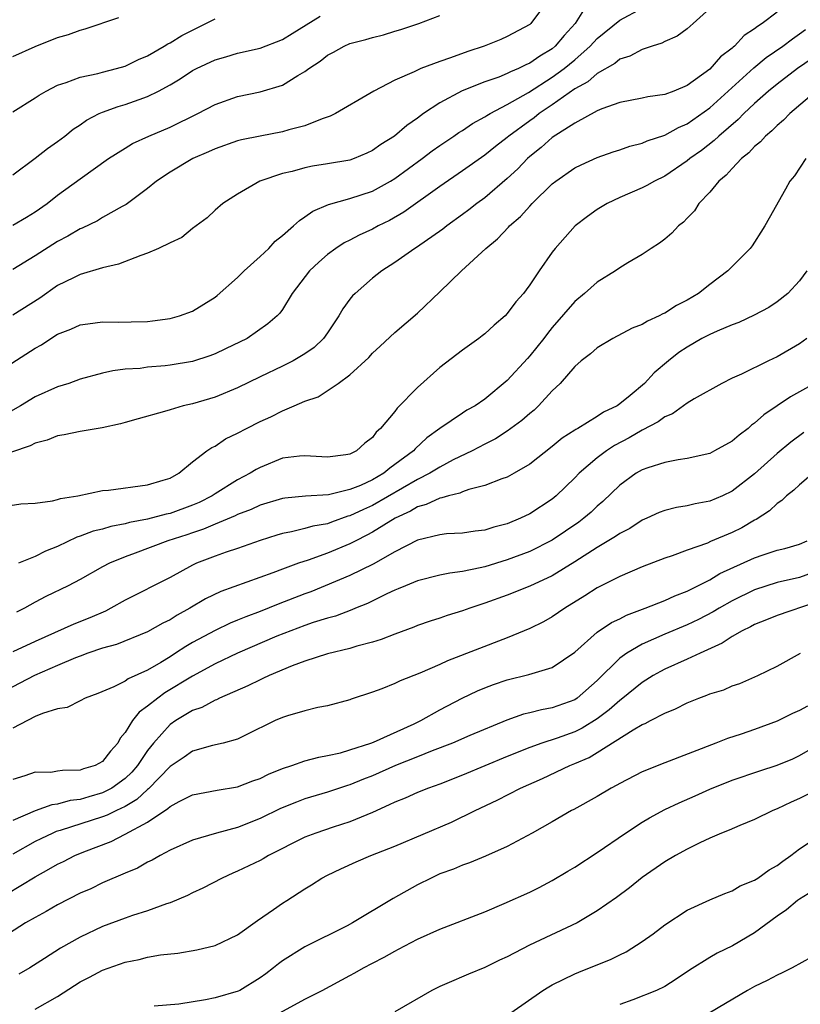
# Model space of a CAD drawing. Units: inches. Extents: x 2643000 to 2646000, y 1560000 to 1561272.
# Drawn here: x 2643564 to 2643633, y 1560758 to 1560845 of the extents above; entities that cross this region are included whole.
import ezdxf

# ---------------------------------------------------------------- set-up
doc = ezdxf.new("R2010")
doc.units = ezdxf.units.IN
doc.header["$MEASUREMENT"] = 0
doc.layers.add('LD26431560_2ft', color=153, linetype='Continuous')

msp = doc.modelspace()

# ---------------------------------------------------------------- linework, layer by layer
at = {"layer": 'LD26431560_2ft'}
for points, elevation in [([(2643610.581, 1560847), (2643609.078, 1560845), (2643609, 1560844.933), (2643607, 1560843.853), (2643606.41, 1560843.59), (2643604.953, 1560843), (2643603.485, 1560842.515), (2643601.948, 1560841.948), (2643601, 1560841.631), (2643599.3, 1560841), (2643599, 1560840.872), (2643598.727, 1560840.727), (2643597, 1560839.962), (2643595.13, 1560839), (2643594.781, 1560838.781), (2643591.719, 1560837), (2643591.236, 1560836.764), (2643590.544, 1560836.544), (2643589, 1560835.924), (2643587.56, 1560835.561), (2643587, 1560835.377), (2643585.002, 1560834.998), (2643583.346, 1560834.653), (2643583, 1560834.562), (2643581, 1560833.866), (2643580.406, 1560833.595), (2643579.024, 1560833), (2643577, 1560831.786), (2643575.807, 1560831), (2643575, 1560830.338), (2643573.084, 1560828.916), (2643572.736, 1560828.736), (2643571, 1560827.757), (2643570.53, 1560827.47), (2643569.183, 1560826.817), (2643569, 1560826.75), (2643567.908, 1560826.092), (2643567, 1560825.628), (2643565, 1560824.336), (2643563, 1560823.133)], 8410), ([(2643625, 1560846.334), (2643623.536, 1560845), (2643623, 1560844.546), (2643622.12, 1560843.88), (2643621, 1560843.4), (2643620.751, 1560843.249), (2643619.883, 1560843), (2643619, 1560842.714), (2643617.901, 1560842.099), (2643617, 1560841.834), (2643616.55, 1560841.45), (2643615, 1560840.575), (2643614.164, 1560839.835), (2643613, 1560839.192), (2643611, 1560837.78), (2643609.84, 1560837), (2643609.373, 1560836.627), (2643609, 1560836.368), (2643607.139, 1560835), (2643607, 1560834.876), (2643605.939, 1560834.061), (2643605, 1560833.304), (2643603, 1560831.898), (2643601, 1560830.526), (2643597.781, 1560828.219), (2643596.51, 1560827.49), (2643595.52, 1560827), (2643595, 1560826.712), (2643593.819, 1560826.181), (2643593, 1560825.744), (2643592.499, 1560825.501), (2643591.731, 1560825), (2643591, 1560824.453), (2643590.218, 1560823.782), (2643589.389, 1560823), (2643587.866, 1560821), (2643587, 1560819.586), (2643586.766, 1560819.234), (2643586.538, 1560819), (2643585.708, 1560818.292), (2643583.858, 1560817), (2643581.939, 1560816.061), (2643581, 1560815.63), (2643580.543, 1560815.457), (2643579, 1560814.958), (2643577, 1560814.608), (2643576.552, 1560814.551), (2643575, 1560814.433), (2643574.337, 1560814.337), (2643573, 1560814.253), (2643571.894, 1560814.107), (2643571, 1560813.906), (2643569, 1560813.372), (2643567.98, 1560813), (2643567, 1560812.688), (2643565, 1560811.791), (2643563.686, 1560811), (2643561.969, 1560810.031)], 8404), ([(2643562.522, 1560814.522), (2643565, 1560816.131), (2643565.558, 1560816.442), (2643566.398, 1560817), (2643567, 1560817.375), (2643568.173, 1560817.827), (2643569, 1560818.196), (2643569.69, 1560818.31), (2643571, 1560818.464), (2643572.453, 1560818.453), (2643573.526, 1560818.474), (2643575, 1560818.517), (2643575.443, 1560818.557), (2643577, 1560818.761), (2643577.847, 1560819), (2643579, 1560819.429), (2643581, 1560820.66), (2643581.19, 1560820.81), (2643583, 1560822.417), (2643583.584, 1560823), (2643585, 1560824.272), (2643585.778, 1560825), (2643586.363, 1560825.637), (2643587, 1560826.143), (2643587.99, 1560827), (2643588.499, 1560827.501), (2643589, 1560827.804), (2643589.685, 1560828.315), (2643591.079, 1560828.921), (2643593, 1560829.451), (2643595, 1560830.108), (2643596.606, 1560831), (2643597, 1560831.235), (2643599.439, 1560833), (2643600.323, 1560833.676), (2643601, 1560834.155), (2643602.251, 1560835), (2643602.686, 1560835.314), (2643603, 1560835.502), (2643603.891, 1560836.108), (2643605, 1560836.709), (2643605.168, 1560836.832), (2643605.46, 1560837), (2643607, 1560837.807), (2643608.881, 1560838.881), (2643611, 1560840.232), (2643612.047, 1560841), (2643613, 1560841.794), (2643614.383, 1560843), (2643615, 1560843.685), (2643617, 1560845.313), (2643619, 1560846.383)], 8406), ([(2643631, 1560846.01), (2643629.662, 1560845), (2643629.246, 1560844.754), (2643629, 1560844.54), (2643628.064, 1560843.937), (2643627.208, 1560843), (2643627.088, 1560842.912), (2643627, 1560842.823), (2643625.955, 1560842.044), (2643625, 1560840.963), (2643623, 1560839.508), (2643621.799, 1560839), (2643621, 1560838.688), (2643619.506, 1560838.494), (2643619, 1560838.369), (2643617, 1560837.979), (2643615.414, 1560837.415), (2643615, 1560837.231), (2643613, 1560836.136), (2643611, 1560834.858), (2643610.022, 1560833.978), (2643609, 1560833.179), (2643608.798, 1560833), (2643607.927, 1560832.073), (2643607, 1560831.216), (2643605, 1560829.519), (2643604.283, 1560829), (2643603.566, 1560828.434), (2643603, 1560828.009), (2643601.614, 1560827), (2643601.277, 1560826.723), (2643598.919, 1560825.082), (2643598.778, 1560825), (2643597, 1560823.742), (2643595.835, 1560823), (2643595, 1560822.355), (2643593.45, 1560821), (2643593.226, 1560820.774), (2643593, 1560820.497), (2643592.355, 1560819.646), (2643592.018, 1560819), (2643591, 1560817.498), (2643590.644, 1560817), (2643589.817, 1560816.183), (2643589, 1560815.621), (2643587.936, 1560815), (2643587, 1560814.527), (2643585, 1560813.585), (2643583, 1560812.608), (2643581, 1560811.788), (2643579, 1560811.195), (2643578.177, 1560811), (2643577, 1560810.66), (2643576.494, 1560810.494), (2643574.154, 1560809.846), (2643573, 1560809.506), (2643572.596, 1560809.404), (2643570.948, 1560809.052), (2643569, 1560808.729), (2643567.579, 1560808.421), (2643567, 1560808.335), (2643566.063, 1560807.937), (2643565, 1560807.684), (2643564.569, 1560807.431), (2643562.893, 1560806.894)], 8402), ([(2643613.787, 1560846.213), (2643613.036, 1560845), (2643612.047, 1560843.953), (2643611.27, 1560843), (2643611, 1560842.774), (2643609.879, 1560842.121), (2643609, 1560841.479), (2643608.653, 1560841.347), (2643607.983, 1560841), (2643607.282, 1560840.718), (2643607, 1560840.555), (2643606.25, 1560840.25), (2643605, 1560839.822), (2643602.979, 1560839.021), (2643601, 1560837.968), (2643599.551, 1560837), (2643599, 1560836.598), (2643598.052, 1560835.948), (2643596.969, 1560835), (2643595.757, 1560834.243), (2643595, 1560833.708), (2643594.517, 1560833.482), (2643593.385, 1560833), (2643593, 1560832.863), (2643591, 1560832.521), (2643589.67, 1560832.33), (2643589, 1560832.187), (2643587.858, 1560831.858), (2643587, 1560831.668), (2643584.979, 1560831), (2643583, 1560829.846), (2643581.689, 1560829), (2643581, 1560828.405), (2643580.288, 1560827.712), (2643579, 1560826.764), (2643578.036, 1560825.963), (2643577, 1560825.49), (2643575.983, 1560825), (2643575, 1560824.577), (2643574.389, 1560824.389), (2643572.406, 1560823.594), (2643571, 1560823.274), (2643569, 1560822.682), (2643568.396, 1560822.397), (2643567, 1560821.699), (2643565.406, 1560820.594), (2643563, 1560819.067)], 8408), ([(2643563, 1560827.083), (2643564.22, 1560827.78), (2643565, 1560828.245), (2643566.08, 1560829), (2643567, 1560829.729), (2643569, 1560831.193), (2643571.525, 1560833), (2643573, 1560833.936), (2643573.664, 1560834.336), (2643575.125, 1560835), (2643577, 1560835.804), (2643579.459, 1560837), (2643581, 1560837.814), (2643583, 1560838.51), (2643585, 1560838.92), (2643587, 1560839.523), (2643588.377, 1560840.377), (2643589, 1560840.729), (2643589.358, 1560841), (2643590.339, 1560841.661), (2643591, 1560842.182), (2643591.539, 1560842.461), (2643592.499, 1560843), (2643593, 1560843.222), (2643594.405, 1560843.595), (2643595, 1560843.776), (2643595.988, 1560844.012), (2643597, 1560844.34), (2643597.518, 1560844.482), (2643599.124, 1560845), (2643601, 1560845.718)], 8412), ([(2643563, 1560831.56), (2643565, 1560833.024), (2643566.106, 1560833.894), (2643567, 1560834.509), (2643567.649, 1560835), (2643568.391, 1560835.609), (2643569, 1560836.01), (2643569.578, 1560836.422), (2643570.695, 1560837), (2643571, 1560837.134), (2643572.373, 1560837.626), (2643573, 1560837.795), (2643574.252, 1560838.252), (2643575, 1560838.508), (2643575.971, 1560839), (2643577, 1560839.565), (2643577.904, 1560840.096), (2643579, 1560840.826), (2643579.338, 1560841), (2643581, 1560841.776), (2643581.958, 1560842.042), (2643583, 1560842.374), (2643585, 1560842.82), (2643587, 1560843.588), (2643587.862, 1560844.138), (2643590.345, 1560845.654)], 8414), ([(2643563, 1560842.067), (2643565, 1560842.971), (2643567, 1560843.76), (2643567.953, 1560844.047), (2643569, 1560844.424), (2643569.46, 1560844.54), (2643572.455, 1560845.544)], 8418), ([(2643563, 1560837.148), (2643565, 1560838.39), (2643565.355, 1560838.645), (2643565.965, 1560839), (2643567, 1560839.521), (2643567.759, 1560839.759), (2643569, 1560840.242), (2643570.572, 1560840.572), (2643571, 1560840.694), (2643572.246, 1560841), (2643573, 1560841.215), (2643574.2, 1560841.8), (2643575, 1560842.135), (2643576.487, 1560843), (2643576.795, 1560843.205), (2643577, 1560843.299), (2643578.051, 1560843.95), (2643580.184, 1560845), (2643581, 1560845.423)], 8416), ([(2643561.995, 1560802.005), (2643563.724, 1560802.276), (2643565, 1560802.357), (2643566.539, 1560802.539), (2643567, 1560802.665), (2643567.242, 1560802.758), (2643568.795, 1560803), (2643571, 1560803.46), (2643571.51, 1560803.51), (2643575, 1560803.975), (2643576.376, 1560804.376), (2643577, 1560804.582), (2643577.772, 1560805), (2643579, 1560806.025), (2643580.259, 1560807), (2643580.702, 1560807.298), (2643581, 1560807.428), (2643581.945, 1560808.055), (2643583, 1560808.557), (2643583.81, 1560809), (2643585, 1560809.603), (2643585.966, 1560810.034), (2643587, 1560810.572), (2643588.032, 1560811), (2643589, 1560811.424), (2643590.182, 1560811.818), (2643591.963, 1560813), (2643593, 1560813.769), (2643594.687, 1560815.313), (2643595, 1560815.697), (2643595.675, 1560816.325), (2643597, 1560817.525), (2643599, 1560819.256), (2643601, 1560821.136), (2643602.932, 1560823), (2643605.087, 1560825), (2643606.138, 1560825.861), (2643607.107, 1560826.894), (2643607.191, 1560827), (2643608.165, 1560827.835), (2643609, 1560828.771), (2643609.221, 1560829), (2643611, 1560830.754), (2643611.315, 1560831), (2643613, 1560832.164), (2643613.556, 1560832.444), (2643615, 1560833.091), (2643616.404, 1560833.596), (2643617, 1560833.784), (2643617.894, 1560834.106), (2643619, 1560834.376), (2643619.429, 1560834.571), (2643621, 1560835.084), (2643622.234, 1560835.766), (2643623, 1560836.091), (2643625, 1560837.521), (2643628.928, 1560841.072), (2643630.026, 1560841.974), (2643631.507, 1560843), (2643632.354, 1560843.646), (2643633, 1560844.083), (2643633.518, 1560844.482)], 8400), ([(2643634.103, 1560841.897), (2643632.814, 1560841), (2643631, 1560839.62), (2643630.243, 1560839), (2643629, 1560837.893), (2643628.043, 1560837), (2643627.531, 1560836.469), (2643625.818, 1560835), (2643625.403, 1560834.597), (2643624.271, 1560833.729), (2643623.244, 1560833), (2643623, 1560832.793), (2643621, 1560831.444), (2643620.081, 1560831), (2643619.404, 1560830.596), (2643619, 1560830.389), (2643617, 1560829.522), (2643615.883, 1560829), (2643615, 1560828.473), (2643614.144, 1560827.856), (2643613.033, 1560827), (2643611.255, 1560825), (2643611, 1560824.675), (2643609.829, 1560823), (2643609, 1560821.762), (2643608.665, 1560821.335), (2643608.43, 1560821), (2643607.751, 1560820.249), (2643607, 1560819.208), (2643606.794, 1560819), (2643605.816, 1560818.185), (2643605, 1560817.417), (2643604.768, 1560817.232), (2643604.472, 1560817), (2643603, 1560815.953), (2643601, 1560814.413), (2643599, 1560812.62), (2643597.21, 1560810.79), (2643597, 1560810.512), (2643595.717, 1560809), (2643595.342, 1560808.659), (2643595, 1560808.195), (2643594.323, 1560807.677), (2643593.585, 1560807), (2643593, 1560806.696), (2643592.636, 1560806.636), (2643591, 1560806.44), (2643589, 1560806.565), (2643588.525, 1560806.525), (2643587, 1560806.338), (2643585, 1560805.525), (2643584.659, 1560805.341), (2643584.138, 1560805), (2643583, 1560804.409), (2643581, 1560803.178), (2643580.739, 1560803), (2643579.592, 1560802.408), (2643579, 1560802.156), (2643577, 1560801.418), (2643576.648, 1560801.352), (2643575, 1560800.912), (2643573.38, 1560800.62), (2643573, 1560800.505), (2643571.728, 1560800.272), (2643571, 1560800.039), (2643570.158, 1560799.842), (2643569, 1560799.396), (2643568.692, 1560799.308), (2643567, 1560798.497), (2643565.932, 1560798.068), (2643565, 1560797.591), (2643563.522, 1560797)], 8398), ([(2643634.46, 1560839), (2643632.126, 1560837), (2643631.58, 1560836.42), (2643631, 1560835.947), (2643630.538, 1560835.462), (2643629.965, 1560835), (2643629.516, 1560834.484), (2643629, 1560834.075), (2643628.489, 1560833.511), (2643627.838, 1560833), (2643627, 1560832.127), (2643626.473, 1560831.527), (2643625.819, 1560831), (2643625, 1560830.014), (2643624.045, 1560829), (2643623.639, 1560828.361), (2643623, 1560827.71), (2643622.662, 1560827.338), (2643622.22, 1560827), (2643621.639, 1560826.361), (2643621, 1560825.821), (2643620.539, 1560825.461), (2643619.801, 1560825), (2643619, 1560824.463), (2643617.709, 1560823.709), (2643617, 1560823.272), (2643616.619, 1560823), (2643615, 1560821.994), (2643613.87, 1560821), (2643613, 1560820.288), (2643611, 1560817.961), (2643610.57, 1560817.43), (2643610.259, 1560817), (2643609, 1560815.436), (2643608.784, 1560815.216), (2643607, 1560813.248), (2643605, 1560811.584), (2643604.134, 1560811), (2643603.393, 1560810.607), (2643603, 1560810.358), (2643601, 1560808.987), (2643599.852, 1560808.148), (2643598.814, 1560807.186), (2643598.662, 1560807), (2643597, 1560805.775), (2643596.535, 1560805.465), (2643596.009, 1560805), (2643595, 1560804.414), (2643593.925, 1560803.925), (2643593, 1560803.55), (2643591.093, 1560803.093), (2643589.039, 1560802.961), (2643587.213, 1560802.787), (2643587, 1560802.751), (2643585, 1560802.155), (2643584.213, 1560801.787), (2643583, 1560801.33), (2643582.785, 1560801.215), (2643581, 1560800.478), (2643579.98, 1560800.02), (2643579, 1560799.709), (2643578.477, 1560799.523), (2643576.801, 1560799), (2643573.889, 1560797.889), (2643573, 1560797.568), (2643571.624, 1560797), (2643571, 1560796.667), (2643569, 1560795.547), (2643567.93, 1560795), (2643565.954, 1560794.046), (2643565, 1560793.537), (2643564.05, 1560793), (2643563.351, 1560792.649)], 8396), ([(2643633.549, 1560833), (2643632.541, 1560831.459), (2643632.131, 1560831), (2643631.735, 1560830.266), (2643630.294, 1560827.706), (2643629.921, 1560827), (2643629.549, 1560826.451), (2643629, 1560825.566), (2643628.768, 1560825.232), (2643628.595, 1560825), (2643626.604, 1560823), (2643625, 1560821.785), (2643624.009, 1560821), (2643623, 1560820.411), (2643622.062, 1560819.939), (2643621, 1560819.249), (2643620.822, 1560819.178), (2643620.505, 1560819), (2643619.456, 1560818.544), (2643619, 1560818.25), (2643618.094, 1560817.906), (2643616.378, 1560817), (2643615, 1560816.164), (2643614.386, 1560815.614), (2643613.572, 1560815), (2643613, 1560814.497), (2643611.699, 1560813), (2643611, 1560812.33), (2643609.776, 1560811), (2643609.373, 1560810.627), (2643609, 1560810.332), (2643608.299, 1560809.701), (2643607, 1560808.747), (2643605.938, 1560808.062), (2643605, 1560807.594), (2643603.865, 1560807), (2643602.186, 1560806.186), (2643601, 1560805.551), (2643600.121, 1560805), (2643599, 1560804.444), (2643595, 1560802.132), (2643594.206, 1560801.794), (2643593, 1560801.215), (2643592.823, 1560801.178), (2643591.345, 1560800.655), (2643591, 1560800.518), (2643589.713, 1560800.287), (2643589, 1560800.079), (2643587.788, 1560799.788), (2643587, 1560799.654), (2643586.492, 1560799.507), (2643585, 1560799.037), (2643583, 1560798.322), (2643581.987, 1560797.987), (2643581, 1560797.631), (2643579.364, 1560797), (2643579, 1560796.833), (2643577, 1560795.747), (2643573, 1560793.72), (2643571.736, 1560793), (2643571.249, 1560792.751), (2643569.854, 1560792.146), (2643568.425, 1560791.575), (2643565, 1560790.046), (2643563, 1560789.124)], 8394), ([(2643633.64, 1560823), (2643633, 1560822.136), (2643631.945, 1560821), (2643631, 1560820.245), (2643630.25, 1560819.751), (2643628.946, 1560819.054), (2643627.584, 1560818.416), (2643627, 1560818.216), (2643625.658, 1560817.658), (2643625, 1560817.36), (2643624.314, 1560817), (2643623, 1560816.223), (2643622.267, 1560815.733), (2643621.33, 1560815), (2643620.06, 1560813.94), (2643619.201, 1560813), (2643617.921, 1560811.92), (2643617, 1560811.17), (2643616.761, 1560811), (2643615.567, 1560810.433), (2643615, 1560810.046), (2643613.271, 1560809), (2643613.091, 1560808.909), (2643613, 1560808.837), (2643611.877, 1560808.124), (2643611, 1560807.387), (2643609, 1560805.808), (2643607.616, 1560805), (2643607, 1560804.666), (2643606.513, 1560804.513), (2643605, 1560803.918), (2643603.567, 1560803.567), (2643603, 1560803.357), (2643602.762, 1560803.237), (2643601.753, 1560803), (2643601.184, 1560802.816), (2643601, 1560802.8), (2643599.787, 1560802.213), (2643599, 1560802.013), (2643598.376, 1560801.624), (2643597.016, 1560801), (2643595, 1560799.75), (2643594.514, 1560799.485), (2643593.521, 1560799), (2643593, 1560798.719), (2643591, 1560797.884), (2643589.287, 1560797.287), (2643588.415, 1560797), (2643587, 1560796.48), (2643586.141, 1560796.141), (2643581.527, 1560794.473), (2643580.164, 1560793.836), (2643578.745, 1560793), (2643577.619, 1560792.381), (2643577, 1560791.976), (2643576.342, 1560791.658), (2643575, 1560790.91), (2643572.234, 1560789.766), (2643571, 1560789.435), (2643569.698, 1560789), (2643569, 1560788.749), (2643568.586, 1560788.586), (2643567, 1560787.902), (2643564.949, 1560787), (2643562.341, 1560785.659)], 8392), ([(2643633.651, 1560817), (2643633, 1560816.519), (2643631, 1560815.348), (2643630.222, 1560815), (2643627.827, 1560813.827), (2643627, 1560813.467), (2643626.07, 1560813), (2643623.627, 1560811.627), (2643623, 1560811.23), (2643621.702, 1560810.298), (2643621, 1560810.039), (2643620.412, 1560809.588), (2643619, 1560808.851), (2643617.846, 1560808.154), (2643616.525, 1560807.475), (2643615.81, 1560807), (2643615, 1560806.391), (2643613.383, 1560805), (2643613, 1560804.6), (2643611.345, 1560803), (2643611, 1560802.713), (2643609, 1560801.392), (2643608.168, 1560801), (2643607, 1560800.519), (2643605.787, 1560800.213), (2643605, 1560799.95), (2643604.153, 1560799.848), (2643603, 1560799.683), (2643601.602, 1560799.602), (2643601, 1560799.538), (2643599, 1560799.041), (2643597, 1560798.006), (2643595.07, 1560796.93), (2643593, 1560795.901), (2643589.528, 1560794.472), (2643589, 1560794.287), (2643586.629, 1560793.372), (2643585, 1560792.707), (2643583.753, 1560792.247), (2643583, 1560791.923), (2643582.338, 1560791.662), (2643581, 1560791.027), (2643579, 1560789.945), (2643578.397, 1560789.603), (2643577.496, 1560789), (2643577, 1560788.689), (2643576.183, 1560788.183), (2643575, 1560787.492), (2643573.277, 1560786.723), (2643573, 1560786.512), (2643572.006, 1560786.006), (2643570.574, 1560785.426), (2643569.444, 1560785), (2643569, 1560784.751), (2643567.844, 1560784.156), (2643567, 1560784.044), (2643565.645, 1560783.645), (2643565, 1560783.364), (2643563, 1560782.33)], 8390), ([(2643634.335, 1560813), (2643633, 1560812.243), (2643632.192, 1560811.808), (2643629.805, 1560810.194), (2643629, 1560809.459), (2643628.718, 1560809.282), (2643628.412, 1560809), (2643627.609, 1560808.391), (2643627, 1560807.858), (2643625.433, 1560807), (2643625, 1560806.777), (2643623, 1560806.307), (2643622.199, 1560806.199), (2643621, 1560805.964), (2643619.487, 1560805.486), (2643619, 1560805.306), (2643618.474, 1560805), (2643617, 1560803.952), (2643615.495, 1560802.505), (2643615, 1560802.085), (2643614.446, 1560801.554), (2643613.819, 1560801), (2643613.351, 1560800.649), (2643611, 1560799.067), (2643609, 1560798.058), (2643607, 1560797.292), (2643605, 1560796.692), (2643604.586, 1560796.587), (2643603, 1560796.265), (2643601.874, 1560796.126), (2643601, 1560795.929), (2643599, 1560795.427), (2643597.937, 1560795), (2643597.282, 1560794.718), (2643597, 1560794.615), (2643596.293, 1560794.293), (2643594.568, 1560793.432), (2643593.486, 1560793), (2643593.154, 1560792.846), (2643591.706, 1560792.294), (2643591, 1560792.11), (2643589.72, 1560791.72), (2643589, 1560791.469), (2643587.729, 1560791), (2643586.501, 1560790.501), (2643582.987, 1560788.987), (2643581, 1560788.043), (2643579, 1560786.968), (2643576.54, 1560785.46), (2643575.903, 1560785), (2643575, 1560784.278), (2643574.24, 1560783.76), (2643573.652, 1560783), (2643573, 1560781.946), (2643572.562, 1560781.437), (2643572.345, 1560781), (2643571.709, 1560780.291), (2643571, 1560779.353), (2643570.332, 1560779), (2643569.301, 1560778.699), (2643569, 1560778.583), (2643567.425, 1560778.575), (2643567, 1560778.49), (2643566.397, 1560778.397), (2643565, 1560778.416), (2643564.089, 1560778.089), (2643563, 1560777.769)], 8388), ([(2643633.378, 1560808.622), (2643632.225, 1560807.775), (2643631, 1560806.777), (2643629, 1560804.953), (2643627, 1560803.403), (2643626.142, 1560803), (2643625, 1560802.517), (2643623.715, 1560802.285), (2643623, 1560802.115), (2643622.035, 1560801.965), (2643621, 1560801.696), (2643620.496, 1560801.504), (2643619.415, 1560801), (2643619, 1560800.822), (2643617.898, 1560800.102), (2643617, 1560799.649), (2643616.631, 1560799.369), (2643615, 1560798.394), (2643613, 1560797.12), (2643611, 1560795.892), (2643609, 1560794.96), (2643607, 1560794.161), (2643605, 1560793.439), (2643603.656, 1560793), (2643603, 1560792.758), (2643601.652, 1560792.348), (2643601, 1560792.114), (2643600.151, 1560791.849), (2643599, 1560791.449), (2643598.685, 1560791.316), (2643597, 1560790.704), (2643595.79, 1560790.21), (2643595, 1560789.978), (2643593.616, 1560789.616), (2643593, 1560789.414), (2643591, 1560788.95), (2643589, 1560788.295), (2643587.873, 1560787.873), (2643585.8, 1560787), (2643585.263, 1560786.737), (2643585, 1560786.635), (2643583.909, 1560786.09), (2643581.404, 1560785), (2643581.138, 1560784.862), (2643581, 1560784.817), (2643579.824, 1560784.176), (2643579, 1560783.898), (2643577.521, 1560783), (2643577, 1560782.645), (2643575.523, 1560781), (2643575, 1560780.347), (2643574.096, 1560779), (2643573.589, 1560778.411), (2643573, 1560777.85), (2643571.811, 1560777), (2643571, 1560776.576), (2643569.766, 1560776.234), (2643569, 1560775.993), (2643568.116, 1560775.884), (2643567, 1560775.566), (2643566.49, 1560775.51), (2643565.009, 1560774.991), (2643563, 1560774.129)], 8386), ([(2643634.2, 1560805), (2643633, 1560803.966), (2643632.499, 1560803.501), (2643631.833, 1560803), (2643631.426, 1560802.573), (2643631, 1560802.314), (2643630.332, 1560801.668), (2643629.123, 1560800.877), (2643629, 1560800.825), (2643627.854, 1560800.146), (2643627, 1560799.729), (2643625.073, 1560798.926), (2643624.8, 1560798.8), (2643623, 1560798.17), (2643621.664, 1560797.664), (2643621, 1560797.438), (2643619, 1560796.67), (2643617, 1560795.824), (2643615, 1560794.816), (2643613.898, 1560794.102), (2643612.104, 1560793), (2643611, 1560792.244), (2643610.206, 1560791.794), (2643609, 1560791.207), (2643607, 1560790.373), (2643601.677, 1560788.323), (2643601, 1560787.992), (2643599.227, 1560787.227), (2643597.453, 1560786.547), (2643597, 1560786.305), (2643595.833, 1560785.833), (2643595, 1560785.522), (2643593.101, 1560784.899), (2643593, 1560784.854), (2643591, 1560784.311), (2643590.154, 1560784.154), (2643589, 1560783.868), (2643587.439, 1560783.439), (2643587, 1560783.291), (2643586.361, 1560783), (2643583.718, 1560781.718), (2643583, 1560781.344), (2643581.71, 1560781), (2643580.787, 1560780.787), (2643579, 1560780.281), (2643578.25, 1560779.75), (2643577, 1560778.906), (2643575.077, 1560776.923), (2643575, 1560776.875), (2643574.03, 1560775.97), (2643573, 1560775.366), (2643572.231, 1560775), (2643571.415, 1560774.585), (2643571, 1560774.435), (2643567.223, 1560773.224), (2643566.873, 1560773.127), (2643566.582, 1560773), (2643565.5, 1560772.5), (2643565, 1560772.252), (2643563, 1560771.134)], 8384), ([(2643562.44, 1560767.56), (2643565, 1560769.117), (2643566.227, 1560769.773), (2643567, 1560770.227), (2643567.521, 1560770.479), (2643568.527, 1560771), (2643569.327, 1560771.326), (2643571.748, 1560772.252), (2643573, 1560772.887), (2643575, 1560773.979), (2643576.815, 1560775.185), (2643577, 1560775.372), (2643577.814, 1560775.814), (2643579, 1560776.391), (2643581.188, 1560776.812), (2643583, 1560777.109), (2643584.356, 1560777.644), (2643585, 1560777.86), (2643585.765, 1560778.235), (2643587, 1560778.729), (2643587.83, 1560779), (2643589, 1560779.41), (2643590.237, 1560779.763), (2643591, 1560779.89), (2643592.148, 1560780.148), (2643593, 1560780.395), (2643594.857, 1560781), (2643595.09, 1560781.09), (2643598.714, 1560782.714), (2643599.316, 1560783), (2643601, 1560783.963), (2643602.99, 1560785.01), (2643604.349, 1560785.651), (2643605, 1560785.925), (2643605.78, 1560786.22), (2643607, 1560786.63), (2643608.906, 1560787.094), (2643609.203, 1560787.203), (2643611, 1560787.741), (2643613, 1560789.084), (2643615, 1560790.857), (2643616.269, 1560791.732), (2643617, 1560792.07), (2643617.606, 1560792.394), (2643619.272, 1560793), (2643621, 1560793.694), (2643621.895, 1560794.105), (2643623, 1560794.502), (2643625, 1560795.51), (2643625.918, 1560796.082), (2643629, 1560797.493), (2643629.757, 1560797.756), (2643631, 1560798.154), (2643631.681, 1560798.319), (2643633, 1560798.692), (2643633.677, 1560799)], 8382), ([(2643635, 1560796.478), (2643633, 1560795.731), (2643631, 1560795.273), (2643629, 1560794.646), (2643627, 1560793.669), (2643625.839, 1560793), (2643625.324, 1560792.675), (2643624.009, 1560791.991), (2643623, 1560791.52), (2643621, 1560790.699), (2643619, 1560789.814), (2643617.621, 1560789), (2643617, 1560788.545), (2643615, 1560786.577), (2643613.216, 1560785), (2643613, 1560784.854), (2643611, 1560784.126), (2643610.036, 1560783.964), (2643609, 1560783.698), (2643608.432, 1560783.569), (2643606.955, 1560783.045), (2643603.668, 1560781.668), (2643602.122, 1560781), (2643600.3, 1560780.299), (2643599, 1560779.767), (2643597.053, 1560779), (2643595, 1560778.102), (2643594.203, 1560777.797), (2643593, 1560777.288), (2643592.775, 1560777.225), (2643591, 1560776.623), (2643589, 1560776.036), (2643588.238, 1560775.762), (2643586.819, 1560775.181), (2643585, 1560774.289), (2643583, 1560773.502), (2643581.135, 1560773), (2643579, 1560772.365), (2643577, 1560771.47), (2643576.107, 1560771), (2643575.41, 1560770.591), (2643575, 1560770.4), (2643574.112, 1560769.888), (2643573, 1560769.427), (2643571, 1560768.562), (2643569.948, 1560768.052), (2643569, 1560767.641), (2643567, 1560766.627), (2643565.971, 1560766.029), (2643565, 1560765.5), (2643564.149, 1560765), (2643560.99, 1560763.01)], 8380), ([(2643634.465, 1560793.534), (2643631, 1560792.347), (2643630.042, 1560791.958), (2643629, 1560791.559), (2643628.643, 1560791.357), (2643627.901, 1560791), (2643627, 1560790.476), (2643626.121, 1560789.879), (2643624.148, 1560789), (2643623, 1560788.466), (2643621, 1560787.57), (2643620.629, 1560787.372), (2643619.98, 1560787), (2643619, 1560786.395), (2643617.13, 1560784.87), (2643617, 1560784.788), (2643616.054, 1560783.946), (2643615, 1560783.16), (2643613.666, 1560782.334), (2643613, 1560782.01), (2643611.445, 1560781.445), (2643610.072, 1560781), (2643609, 1560780.622), (2643607, 1560779.81), (2643603, 1560778.142), (2643601, 1560777.361), (2643599.984, 1560777), (2643599, 1560776.602), (2643597.898, 1560776.102), (2643597, 1560775.754), (2643596.503, 1560775.497), (2643595, 1560774.842), (2643593, 1560773.996), (2643591.522, 1560773.522), (2643589.965, 1560773), (2643589, 1560772.626), (2643585.762, 1560771), (2643585.288, 1560770.712), (2643585, 1560770.559), (2643583, 1560769.599), (2643582.572, 1560769.428), (2643581.627, 1560769), (2643579.917, 1560768.083), (2643579, 1560767.673), (2643578.561, 1560767.439), (2643577, 1560766.788), (2643576.696, 1560766.696), (2643575, 1560766.071), (2643573.653, 1560765.653), (2643573, 1560765.427), (2643571, 1560764.691), (2643569, 1560763.749), (2643567.244, 1560762.756), (2643565.828, 1560761.828), (2643564.513, 1560761), (2643563.541, 1560760.459)], 8378), ([(2643565, 1560757.339), (2643567, 1560758.471), (2643569, 1560759.76), (2643569.822, 1560760.178), (2643571, 1560760.81), (2643573, 1560761.522), (2643574.247, 1560761.753), (2643575, 1560761.951), (2643576.154, 1560762.154), (2643577.698, 1560762.302), (2643579.385, 1560762.615), (2643581.009, 1560763), (2643583, 1560763.942), (2643584.778, 1560765.222), (2643586.201, 1560766.201), (2643587, 1560766.772), (2643587.375, 1560767), (2643589, 1560768.051), (2643589.595, 1560768.405), (2643590.508, 1560769), (2643591, 1560769.26), (2643592.183, 1560769.817), (2643593.561, 1560770.439), (2643594.866, 1560771), (2643597, 1560771.847), (2643602.035, 1560773.965), (2643604.126, 1560775), (2643606.084, 1560775.916), (2643608.163, 1560777), (2643610.137, 1560777.862), (2643612.559, 1560779), (2643613, 1560779.176), (2643614.269, 1560779.731), (2643615, 1560780.172), (2643618.181, 1560782.181), (2643619, 1560782.645), (2643619.26, 1560782.74), (2643619.726, 1560783), (2643621, 1560783.664), (2643621.964, 1560784.036), (2643623, 1560784.582), (2643624.04, 1560785), (2643624.749, 1560785.251), (2643625, 1560785.37), (2643626.253, 1560785.747), (2643627, 1560786.089), (2643627.689, 1560786.311), (2643629.283, 1560787), (2643631, 1560787.837), (2643633.07, 1560789)], 8376), ([(2643633.701, 1560784.299), (2643633, 1560783.897), (2643632.369, 1560783.631), (2643631, 1560782.944), (2643629, 1560782.202), (2643627.79, 1560781.79), (2643626.578, 1560781.422), (2643625.557, 1560781), (2643621, 1560779.247), (2643619, 1560778.454), (2643617, 1560777.421), (2643616.746, 1560777.255), (2643616.238, 1560777), (2643615, 1560776.263), (2643612.906, 1560775.094), (2643612.715, 1560775), (2643611, 1560774.005), (2643609.211, 1560773), (2643607, 1560771.81), (2643605.068, 1560770.932), (2643603.642, 1560770.358), (2643603, 1560770.136), (2643602.202, 1560769.798), (2643601, 1560769.359), (2643600.22, 1560769), (2643599, 1560768.382), (2643596.831, 1560767.169), (2643593.234, 1560765), (2643592.743, 1560764.743), (2643589, 1560762.886), (2643587, 1560761.623), (2643586.643, 1560761.357), (2643586.209, 1560761), (2643585.519, 1560760.481), (2643585, 1560760.116), (2643583.2, 1560759), (2643583.067, 1560758.933), (2643581, 1560758.346), (2643580.166, 1560758.166), (2643577.793, 1560757.793), (2643575.593, 1560757.593)], 8374), ([(2643586.764, 1560757), (2643589, 1560758.212), (2643590.537, 1560759), (2643593, 1560760.339), (2643593.444, 1560760.556), (2643594.202, 1560761), (2643595, 1560761.423), (2643596.049, 1560761.951), (2643597, 1560762.503), (2643597.333, 1560762.667), (2643599, 1560763.561), (2643601, 1560764.453), (2643605, 1560765.988), (2643606.729, 1560766.729), (2643609, 1560767.753), (2643609.835, 1560768.165), (2643611, 1560768.773), (2643612.377, 1560769.623), (2643613, 1560769.979), (2643615, 1560771.27), (2643617.52, 1560773), (2643619, 1560773.971), (2643619.645, 1560774.355), (2643621, 1560775.086), (2643622.299, 1560775.701), (2643623.696, 1560776.304), (2643625, 1560776.896), (2643627, 1560777.699), (2643629.46, 1560778.541), (2643631, 1560779.042), (2643632.384, 1560779.616), (2643633, 1560779.905), (2643635, 1560781.067)], 8372), ([(2643635, 1560777.088), (2643633, 1560776.069), (2643632.246, 1560775.755), (2643631, 1560775.153), (2643630.618, 1560775), (2643629, 1560774.195), (2643627.677, 1560773.677), (2643626.734, 1560773.266), (2643626.044, 1560773), (2643625, 1560772.544), (2643624.133, 1560772.134), (2643623, 1560771.57), (2643621.958, 1560771), (2643621, 1560770.43), (2643619, 1560769.039), (2643617.864, 1560768.136), (2643616.725, 1560767.275), (2643615, 1560766.091), (2643613.198, 1560765), (2643608.96, 1560763.04), (2643607, 1560762.003), (2643606.313, 1560761.687), (2643605, 1560761.026), (2643603.551, 1560760.449), (2643601.611, 1560759.611), (2643601, 1560759.362), (2643600.756, 1560759.244), (2643600.276, 1560759), (2643597, 1560757.09)], 8370), ([(2643607.316, 1560757), (2643610.172, 1560759), (2643610.683, 1560759.317), (2643611, 1560759.497), (2643613, 1560760.462), (2643613.373, 1560760.627), (2643616.23, 1560761.77), (2643617, 1560762.163), (2643617.57, 1560762.43), (2643619, 1560763.34), (2643619.97, 1560764.03), (2643621, 1560764.842), (2643623, 1560766.152), (2643625, 1560767.05), (2643626.363, 1560767.636), (2643627, 1560767.864), (2643627.706, 1560768.294), (2643629, 1560768.811), (2643629.294, 1560769), (2643630.28, 1560769.719), (2643631, 1560770.108), (2643631.496, 1560770.504), (2643632.217, 1560771), (2643633, 1560771.596), (2643635, 1560772.934)], 8368), ([(2643634.16, 1560767.84), (2643633, 1560767.133), (2643632.814, 1560767), (2643631.833, 1560766.167), (2643631, 1560765.592), (2643629, 1560764.122), (2643627.028, 1560762.972), (2643625.673, 1560762.327), (2643625, 1560761.94), (2643623.199, 1560760.801), (2643622.005, 1560759.995), (2643621, 1560759.353), (2643620.284, 1560759), (2643618.161, 1560758.161), (2643617, 1560757.737)], 8366), ([(2643634.047, 1560761.954), (2643632.34, 1560761), (2643631.441, 1560760.559), (2643631, 1560760.368), (2643630.115, 1560759.885), (2643629, 1560759.338), (2643628.363, 1560759), (2643623, 1560755.816)], 8364)]:
    msp.add_lwpolyline(points, dxfattribs=dict(at, elevation=elevation))

doc.saveas('drawing.dxf')
